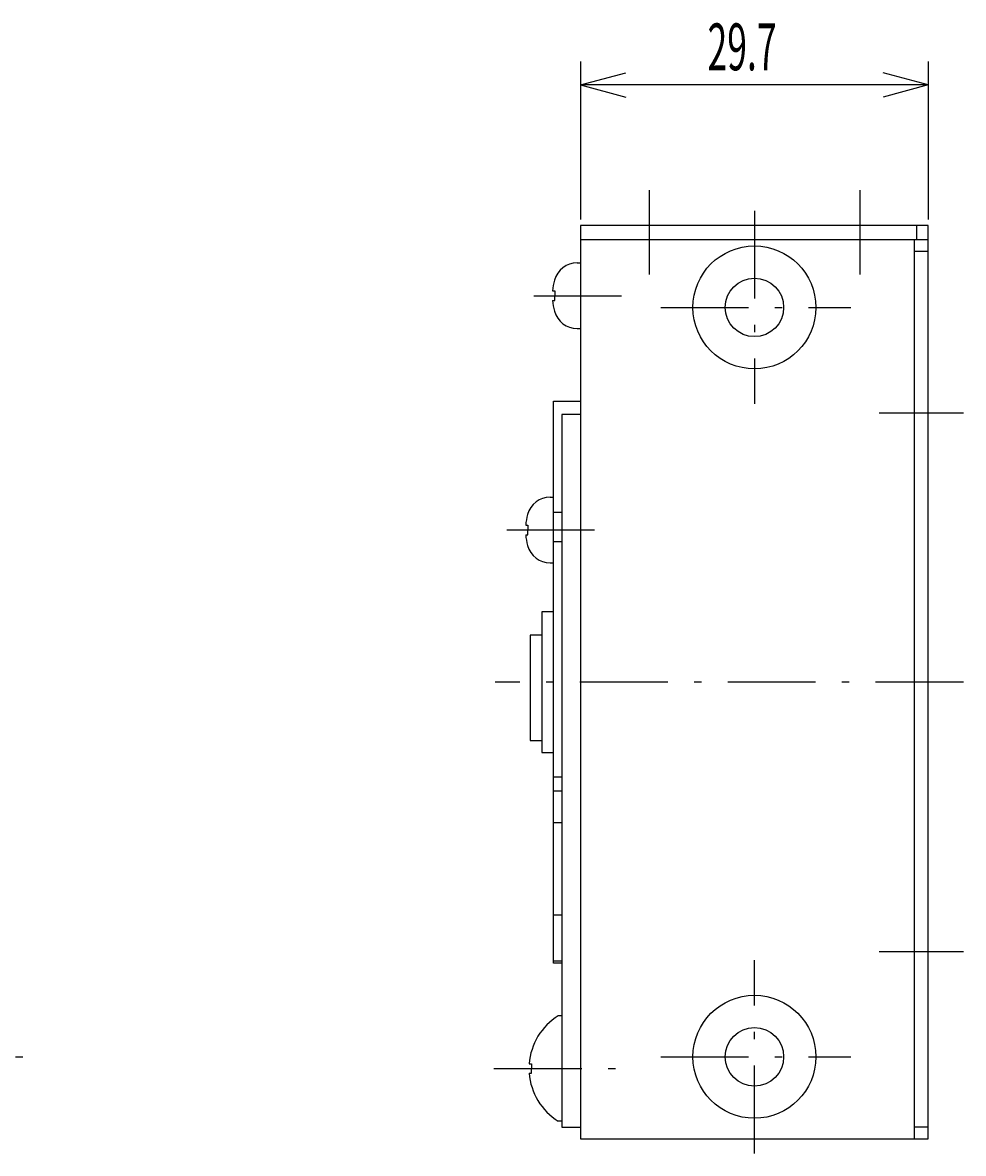
# Model space of a CAD drawing. Extents: x 82 to 319, y 43 to 243.
# Drawn here: x 238 to 319, y 78 to 174 of the extents above; entities that cross this region are included whole.
import ezdxf
from ezdxf.enums import TextEntityAlignment as Align

# ---------------------------------------------------------------- set-up
doc = ezdxf.new("R2010")
doc.units = 0
doc.header["$LTSCALE"] = 0.25
doc.header["$MEASUREMENT"] = 0
doc.linetypes.add('CENTER', pattern=[50.5, 30, -9, 2.5, -9])
doc.layers.add('2', color=134, linetype='CONTINUOUS')
doc.layers.add('3', color=214, linetype='CONTINUOUS')
doc.styles.get("Standard").update_dxf_attribs({"font": 'txt', "bigfont": 'bigfont'})
doc.dimstyles.get("Standard").update_dxf_attribs({"dimtxt": 0.18, "dimasz": 0.18, "dimexe": 0.18, "dimexo": 0.0625, "dimgap": 0.09, "dimtad": 0, "dimtih": 1, "dimtoh": 1, "dimdec": 4, "dimzin": 0, "dimtxsty": 'STANDARD', "dimcen": 0.09, "dimazin": 3, "dimtfac": 1, "dimtdec": 4, "dimtofl": 0, "dimtmove": 0, "dimatfit": 3, "dimtolj": 1, "dimtzin": 0})

# ---------------------------------------------------------------- blocks, each defined once
blk = doc.blocks.new('*D4')
at = {"layer": '2', "color": 134, "linetype": 'CONTINUOUS'}
for p, q in [((285.891556, 171.127288), (285.891556, 157.627288)), ((315.591556, 171.127288), (315.591556, 157.627288)), ((285.891556, 169.127288), (289.755259, 170.162564)), ((315.591556, 169.127288), (311.727853, 170.162564)), ((315.591556, 169.127288), (285.891556, 169.127288)), ((285.891556, 169.127288), (289.755259, 168.092012)), ((315.591556, 169.127288), (311.727853, 168.092012))]:
    blk.add_line(p, q, dxfattribs=at)
at = {"layer": '2', "color": 134, "linetype": 'CONTINUOUS', "width": 0.555556}
blk.add_text('29.7', height=4, dxfattribs=at).set_placement((296.741556, 169.127288), align=Align.BOTTOM_LEFT)

msp = doc.modelspace()

# ---------------------------------------------------------------- linework, layer by layer
at = {"layer": '3', "color": 214, "linetype": 'CENTER'}
for p, q in [((291.741556, 160.127288), (291.741556, 152.927288)), ((309.741556, 160.127288), (309.741556, 152.927288)), ((300.741556, 158.377288), (300.741556, 141.877288)), ((281.891556, 151.127288), (290.891556, 151.127288)), ((292.741556, 150.127288), (308.991556, 150.127288)), ((311.391556, 141.127288), (318.591556, 141.127288)), ((279.591556, 131.116121), (288.591556, 131.116121)), ((318.591556, 118.127288), (278.591556, 118.127288)), ((311.391556, 95.127288), (318.591556, 95.127288)), ((300.741556, 77.877288), (300.741556, 94.377288)), ((227.891556, 86.127288), (239.891556, 86.127288)), ((292.741556, 86.127288), (308.991556, 86.127288)), ((278.491556, 85.127288), (290.891556, 85.127288))]:
    msp.add_line(p, q, dxfattribs=at)
at = {"layer": '3', "color": 214, "linetype": 'CONTINUOUS'}
for p, q in [((315.591556, 157.127288), (285.891556, 157.127288)), ((285.891556, 157.127288), (285.891556, 79.127288)), ((314.591556, 157.127288), (314.591556, 155.927288)), ((315.591556, 79.127288), (315.591556, 157.127288)), ((285.891556, 155.927288), (315.591556, 155.927288)), ((314.391556, 155.927288), (314.391556, 79.127288)), ((314.391556, 154.927288), (315.591556, 154.927288)), ((285.600189, 153.927288), (285.891556, 153.927288)), ((283.507582, 151.527288), (283.691556, 151.527288)), ((283.507582, 150.727288), (283.691556, 150.727288)), ((283.691556, 151.527288), (283.691556, 151.127288)), ((283.691556, 150.727288), (283.691556, 151.127288)), ((285.600189, 148.327288), (285.891556, 148.327288)), ((283.591556, 94.127289), (283.591556, 142.106446)), ((283.591556, 142.106446), (285.891556, 142.106446)), ((284.291556, 140.986972), (284.291556, 80.127288)), ((285.891556, 140.986972), (284.291556, 140.986972)), ((283.300189, 133.916121), (283.591556, 133.916121)), ((283.591556, 132.644028), (284.291556, 132.644028)), ((281.207582, 131.516121), (281.391556, 131.516121)), ((281.391556, 131.516121), (281.391556, 131.116121)), ((281.207582, 130.716121), (281.391556, 130.716121)), ((281.391556, 130.716121), (281.391556, 131.116121)), ((283.591556, 130.132009), (284.291556, 130.132009)), ((283.300189, 128.316121), (283.591556, 128.316121)), ((282.591556, 124.127288), (282.591556, 112.127288)), ((283.591556, 124.127288), (282.591556, 124.127288)), ((281.591556, 122.127288), (281.591556, 113.127288)), ((282.591556, 122.127288), (281.591556, 122.127288)), ((281.591556, 113.127288), (282.591556, 113.127288)), ((282.591556, 112.127288), (283.591556, 112.127288)), ((283.591556, 110.035188), (284.291556, 110.035188)), ((283.591556, 108.834278), (284.291556, 108.834278)), ((283.591556, 106.13201), (284.291556, 106.13201)), ((283.591556, 98.24178), (284.291556, 98.24178)), ((283.591556, 94.317538), (284.291556, 94.317538)), ((284.291556, 94.127289), (283.591556, 94.127289)), ((284.291556, 89.627288), (283.991556, 89.627288)), ((281.506672, 85.527288), (281.691556, 85.527288)), ((281.691556, 85.527288), (281.691556, 85.127288)), ((281.691556, 84.727288), (281.691556, 85.127288)), ((281.506672, 84.727288), (281.691556, 84.727288)), ((284.291556, 80.627288), (283.991556, 80.627288)), ((284.291556, 80.127288), (285.891556, 80.127288)), ((315.591556, 80.127288), (314.391556, 80.127288)), ((285.891556, 79.127288), (315.591556, 79.127288))]:
    msp.add_line(p, q, dxfattribs=at)
for centre, radius in [((300.741556, 150.127288), 5.25), ((300.741556, 150.127288), 2.5), ((300.741556, 86.127288), 5.25), ((300.741556, 86.127288), 2.5)]:
    msp.add_circle(centre, radius, dxfattribs=at)
for centre, radius, start, end in [((285.600189, 151.927288), 2, 90, 164.53399), ((288.491556, 151.127288), 5, 164.53399, 175.411434), ((288.491556, 151.127288), 5, -175.411434, -164.53399), ((285.600189, 150.327288), 2, -164.53399, -90), ((283.300189, 131.916121), 2, 90, 164.53399), ((286.191556, 131.116121), 5, 164.53399, 175.411434), ((286.191556, 131.116121), 5, -175.411434, -164.53399), ((283.300189, 130.316121), 2, -164.53399, -90), ((286.791556, 85.127288), 5.3, 121.890792, 175.671675), ((286.791556, 85.127288), 5.3, -175.671675, -121.890792)]:
    msp.add_arc(centre, radius, start, end, dxfattribs=at)

# ---------------------------------------------------------------- dimensions: what is measured, and where the dimension line sits
at = {"layer": '2', "color": 134, "linetype": 'CONTINUOUS'}
dim = msp.add_linear_dim(base=(315.591556, 169.127288), p1=(315.591556, 157.627288), p2=(285.891556, 157.627288), text='29.7', dimstyle='Standard', dxfattribs=at)
dim.commit()
dim.dimension.update_dxf_attribs({"geometry": '*D4', "text_midpoint": (300.741556, 169.127288)})

doc.saveas('drawing.dxf')
